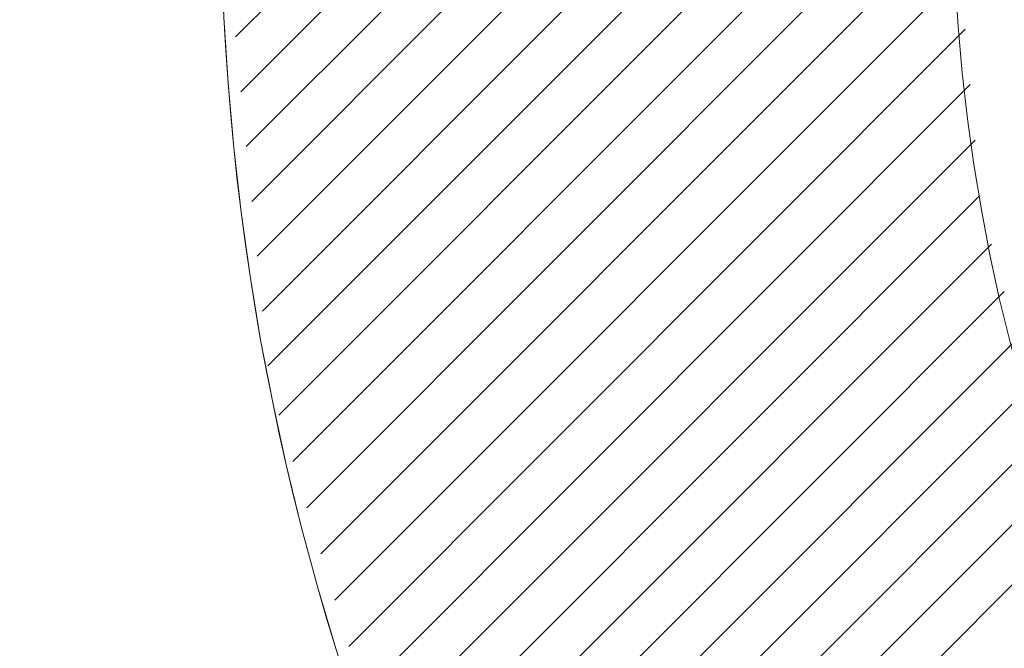
# Model space of a CAD drawing. Units: millimetres. Extents: x -2001 to 2079, y -1385 to 1385.
# Drawn here: x -1584 to -1557, y 1245 to 1262 of the extents above; entities that cross this region are included whole.
import ezdxf

# ---------------------------------------------------------------- set-up
doc = ezdxf.new("R2010")
doc.units = ezdxf.units.MM
doc.header["$LTSCALE"] = 10
doc.linetypes.add('JWW_CENTER2', pattern=[13.546667, 11.006667, -0.846667, 0.846667, -0.846667])
doc.layers.add('06仕上投影', color=7, linetype='Continuous')
doc.layers.add('PARTS_SIN', color=7, linetype='Continuous')

msp = doc.modelspace()

# ---------------------------------------------------------------- linework, layer by layer
at = {"color": 7, "linetype": 'Continuous', "lineweight": 5}
for p, q in [((-1578.026, 1261.725), (-1565.898, 1273.853)), ((-1577.879, 1260.229), (-1564.254, 1273.853)), ((-1577.731, 1258.732), (-1562.61, 1273.853)), ((-1577.584, 1257.235), (-1560.966, 1273.853)), ((-1577.437, 1255.739), (-1559.322, 1273.853)), ((-1577.289, 1254.242), (-1558.433, 1273.099)), ((-1577.142, 1252.746), (-1558.433, 1271.455)), ((-1576.845, 1251.398), (-1558.433, 1269.811)), ((-1576.463, 1250.137), (-1558.433, 1268.167)), ((-1576.08, 1248.875), (-1558.433, 1266.523)), ((-1575.697, 1247.614), (-1558.354, 1264.957)), ((-1575.315, 1246.352), (-1558.222, 1263.445)), ((-1574.932, 1245.091), (-1558.09, 1261.933)), ((-1574.55, 1243.83), (-1557.958, 1260.422)), ((-1574.167, 1242.568), (-1557.825, 1258.91)), ((-1573.784, 1241.307), (-1557.693, 1257.398)), ((-1573.402, 1240.045), (-1557.378, 1256.069)), ((-1572.977, 1238.827), (-1557.031, 1254.773)), ((-1572.404, 1237.755), (-1556.683, 1253.476)), ((-1571.831, 1236.684), (-1556.336, 1252.179)), ((-1571.259, 1235.612), (-1555.988, 1250.883)), ((-1570.686, 1234.541), (-1555.641, 1249.586)), ((-1570.113, 1233.47), (-1555.231, 1248.352))]:
    msp.add_line(p, q, dxfattribs=at)
for radius in [70, 50]:
    msp.add_arc((-1508.433, 1265.853), radius, 180, 270, dxfattribs=at)
at = {"layer": '06仕上投影', "color": 4, "linetype": 'Continuous', "lineweight": 5}
for radius in [90, 50]:
    msp.add_arc((-1508.433, 1265.853), radius, 180, 270, dxfattribs=at)
at = {"layer": 'PARTS_SIN', "color": 1, "linetype": 'JWW_CENTER2', "lineweight": 5}
msp.add_arc((-1508.433, 1265.853), 70, 180, 270, dxfattribs=at)

doc.saveas('drawing.dxf')
